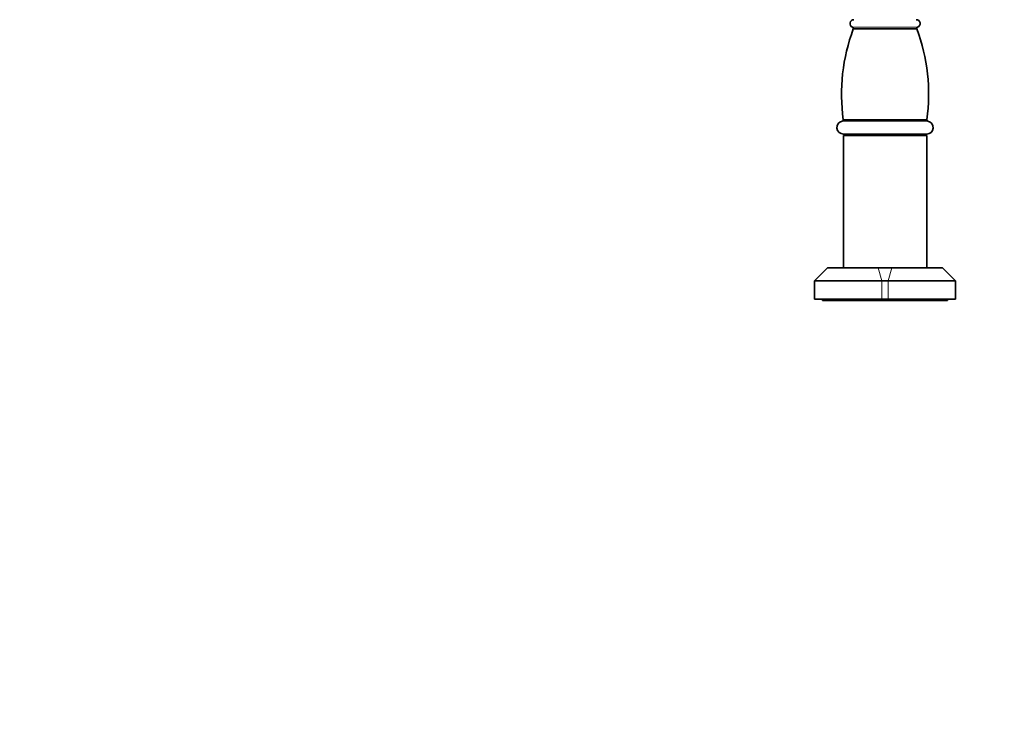
# Model space of a CAD drawing. Units: millimetres. Extents: x 0 to 1478, y 0 to 1758.
# Drawn here: x 378 to 757, y 1326 to 1592 of the extents above; entities that cross this region are included whole.
import ezdxf
from ezdxf import colors
from ezdxf.entities.mleader import LeaderData, LeaderLine
from ezdxf.math import Vec2, Vec3

# ---------------------------------------------------------------- set-up
doc = ezdxf.new("R2010")
doc.units = ezdxf.units.MM
doc.layers.add('DV2_Défaut', color=7, linetype='Continuous')
doc.layers.add('Défaut', color=7, linetype='Continuous')

# ---------------------------------------------------------------- blocks, each defined once
blk = doc.blocks.new('_DOT')
at = {"color": 0}
blk.add_line((0, 0), (-1, 0), dxfattribs=at)
at = {"color": 0, "const_width": 0.333}
blk.add_lwpolyline([(-0.1665, 0, 1), (0.1665, 0, 1)], format="xyb", close=True, dxfattribs=at)
blk = doc.blocks.new('SE1')
at = {"layer": 'DV2_Défaut', "color": 7, "linetype": 'Continuous', "lineweight": 18}
for p, q in [((723.65, 1589.55), (698.63, 1589.55)), ((727.61, 1553.41), (694.67, 1553.41)), ((708.48, 1496.96), (709.96, 1491.96)), ((713.79, 1496.96), (712.32, 1491.96)), ((709.96, 1484.96), (709.96, 1491.96)), ((712.32, 1491.96), (712.32, 1484.96))]:
    blk.add_line(p, q, dxfattribs=at)
at = {"layer": 'DV2_Défaut', "color": 7, "linetype": 'Continuous', "lineweight": 35}
for p, q in [((723.35, 1588.9), (698.93, 1588.9)), ((727.21, 1553.97), (695.07, 1553.97)), ((727.14, 1548.46), (695.14, 1548.46)), ((699.14, 1548.46), (699.14, 1547.96)), ((723.14, 1547.96), (723.14, 1548.46)), ((695.14, 1547.96), (727.14, 1547.96)), ((695.14, 1547.96), (695.14, 1496.96)), ((727.14, 1496.96), (727.14, 1547.96)), ((689.07, 1496.96), (684.07, 1491.96)), ((689.07, 1496.96), (708.48, 1496.96)), ((708.48, 1496.96), (713.79, 1496.96)), ((713.79, 1496.96), (733.21, 1496.96)), ((738.21, 1491.96), (733.21, 1496.96)), ((709.96, 1491.96), (684.07, 1491.96)), ((684.07, 1491.96), (684.07, 1484.96)), ((712.32, 1491.96), (709.96, 1491.96)), ((738.21, 1491.96), (712.32, 1491.96)), ((738.21, 1484.96), (738.21, 1491.96)), ((709.96, 1484.96), (684.07, 1484.96)), ((687.14, 1484.96), (687.14, 1484.46)), ((735.14, 1484.46), (687.14, 1484.46)), ((712.32, 1484.96), (709.96, 1484.96)), ((738.21, 1484.96), (712.32, 1484.96)), ((735.14, 1484.46), (735.14, 1484.96))]:
    blk.add_line(p, q, dxfattribs=at)
for centre, radius, start, end in [((699.14, 1590.96), 1.5, 90, 250.1189), ((723.14, 1590.96), 1.5, 289.8811, 90), ((766.4, 1563.77), 72, 159.5686, 187.8195), ((698.46, 1589.08), 0.503, 339.4314, 70.1189), ((723.82, 1589.08), 0.503, 109.8811, 200.5686), ((655.88, 1563.77), 72, 352.1805, 20.4314), ((695.14, 1550.96), 2.5, 100.8479, 270), ((694.57, 1553.9), 0.499, 280.8479, 8.0768), ((727.14, 1550.96), 2.5, 270, 79.1521), ((727.7, 1553.9), 0.499, 171.9232, 259.1521)]:
    blk.add_arc(centre, radius, start, end, dxfattribs=at)

msp = doc.modelspace()

# ---------------------------------------------------------------- block references
at = {"layer": 'Défaut'}
msp.add_blockref('SE1', (0, 0), dxfattribs=at)

# ---------------------------------------------------------------- leaders
at = {"layer": 'Défaut', "color": 7, "linetype": 'Continuous', "lineweight": 18}
ml = msp.add_multileader_mtext('Standard', dxfattribs=at)
ml.set_content('{\\pxsm0.9;\\fSolid Edge ISO|b1||i0||c0|p34;\\W1.;31/03/2023\\P}', color=256)
ml.set_leader_properties()
ml.set_arrow_properties(name='DOT')
ml.build(insert=Vec2(0, 0))
ml.multileader.update_dxf_attribs({"leader_type": 0, "dogleg_length": 0, "arrow_head_size": 12})
ctx = ml.context
ctx.base_point, ctx.char_height, ctx.arrow_head_size, ctx.landing_gap_size = Vec3(1390.41, 1750.71), 12, 12, 4.2
notes = []
notes.append((ctx, [(0, (0, 0, 0), (0, 0), (1, 0), 1, [])]))
ctx.mtext.insert = Vec3(1392.41, 1756.83)
for ctx, leaders in notes:
    for number, flags, end, landing, length, lines in leaders:
        leader = LeaderData()
        leader.index, (leader.has_last_leader_line, leader.has_dogleg_vector, leader.attachment_direction) = number, flags
        leader.last_leader_point, leader.dogleg_vector, leader.dogleg_length = Vec3(end), Vec3(landing), length
        for number, points, colour, breaks in lines:
            line = LeaderLine()
            line.index, line.vertices, line.color, line.breaks = number, Vec3.list(points), colors.encode_raw_color(colour), breaks
            leader.lines.append(line)
        ctx.leaders.append(leader)

doc.saveas('drawing.dxf')
